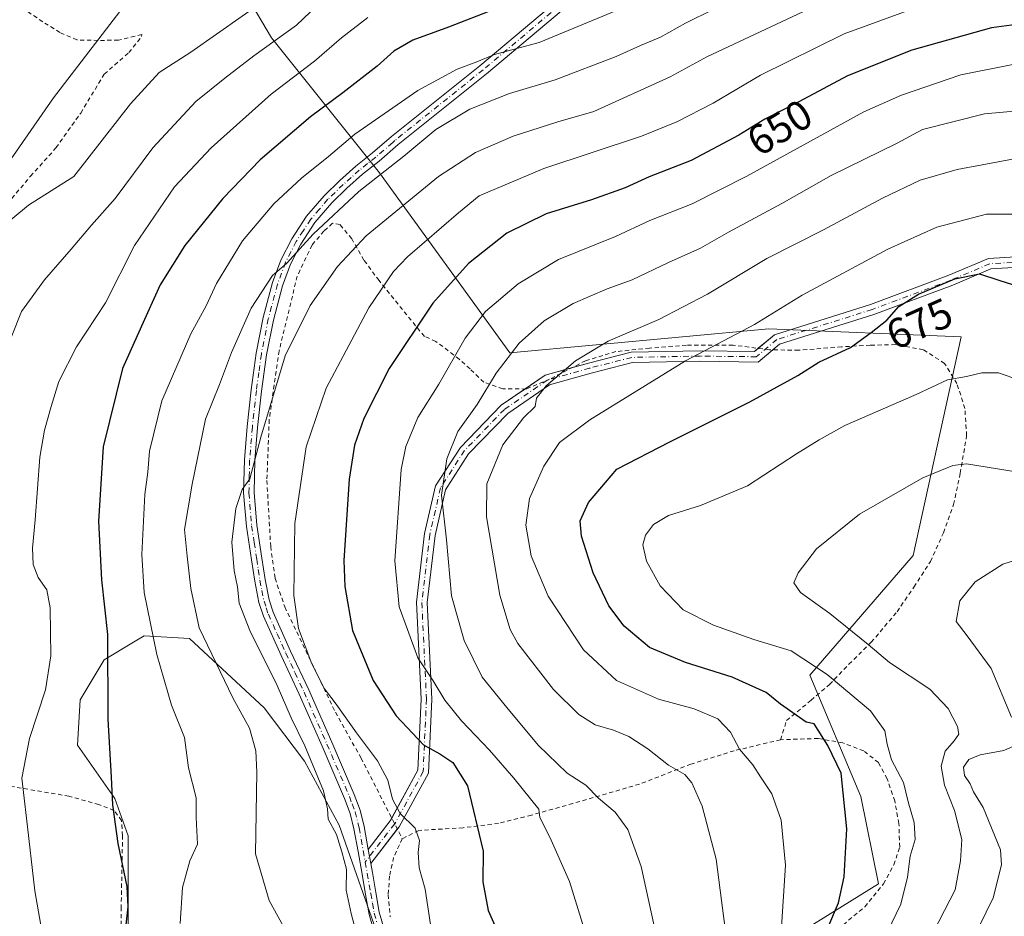
# Model space of a CAD drawing. Units: metres. Extents: x 610376 to 613810, y 4759395 to 4761764.
# Drawn here: x 612770 to 613004, y 4759888 to 4760102 of the extents above; entities that cross this region are included whole.
import ezdxf
from ezdxf.enums import TextEntityAlignment as Align

# ---------------------------------------------------------------- set-up
doc = ezdxf.new("R2010")
doc.units = ezdxf.units.M
doc.header["$MEASUREMENT"] = 0
doc.linetypes.add('DGN Style 2', pattern=[1.6480167562047852, 0.988810053722871, -0.6592067024819142])
doc.linetypes.add('DGN Style 4', pattern=[2.6384748266838614, 1.318413404963828, -0.6592067024819142, 0.001648016756204785, -0.6592067024819142])
for name, color, linetype, lineweight in [('Alambrada', 7, 'DGN Style 2', 0), ('Arbolado forestal CxS', 92, 'Continuous', 0), ('Camino Cxs', 7, 'Continuous', 0), ('Camino eje', 30, 'DGN Style 4', 13), ('Curva de nivel maestra', 30, 'Continuous', 30), ('Curva de nivel normal', 30, 'Continuous', 0), ('Pastizal CxS', 92, 'Continuous', 0), ('Prado CxS', 92, 'Continuous', 0), ('Rótulo de curva de nivel directora', 7, 'Continuous', 0)]:
    doc.layers.add(name, color=color, linetype=linetype, lineweight=lineweight)
doc.styles.add('Style-Arial', font='txt')

# ---------------------------------------------------------------- blocks, each defined once
blk = doc.blocks.new('*U14')
at = {"layer": 'Arbolado forestal CxS', "color": 92, "linetype": 'Continuous', "lineweight": 0}
blk.add_polyline3d([(612753.9716999996, 4759802.8311, 620.696299999996), (612775.9250999996, 4759782.994100001, 623.8522999999988), (612794.8211000003, 4759779.498500001, 628.5331000000006), (612799.2748999996, 4759839.2897, 622.8889999999956), (612795.4590999996, 4759870.4575, 623.8552999999956), (612795.4593000002, 4759883.179099999, 623.8534000000072), (612795.4599000001, 4759907.350099999, 625.2706999999937), (612792.2795000002, 4759916.2553, 624.4937000000064), (612783.3746999997, 4759928.9769, 622.2140000000073), (612784.0110999999, 4759939.790100001, 622.0589999999938), (612789.7358999997, 4759949.331300001, 624.075800000006), (612796.7395000001, 4759953.533299999, 627.0016999999935), (612799.2774999999, 4759955.056100001, 628.3185999999987), (612810.0904999999, 4759954.4199, 633.3141000000032), (612827.9005000005, 4759937.8817, 637.5883999999933), (612837.4414999997, 4759925.1599, 639.2084000000032), (612845.7100999998, 4759909.8939, 639.8828999999969), (612853.9785000002, 4759886.358899999, 640.8868999999977), (612855.0730999997, 4759875.247300001, 639.7535999999964), (612877.1754999999, 4759858.7479, 643.8656000000046), (612892.8016999997, 4759824.9047, 646.4713000000047), (612880.7273000004, 4759781.985300001, 651.2532000000066), (612868.1555000005, 4759713.003500001, 658.221000000005)], dxfattribs=at)
blk = doc.blocks.new('*U17')
at = {"layer": 'Prado CxS', "color": 92, "linetype": 'Continuous', "lineweight": 0}
blk.add_polyline3d([(613182.9568999996, 4760314.243100001, 619.7394000000058), (613176.1486999998, 4760298.608899999, 619.5844999999972), (613168.7587000001, 4760257.456300001, 621.7670000000071), (613151.5345000001, 4760242.8325, 620.571100000001), (613110.2499000002, 4760220.8891, 619.1918000000006), (613069.8097000001, 4760192.0657, 618.8335999999981), (613038.4042999997, 4760181.310699999, 615.4278000000049), (613023.5444999998, 4760178.853700001, 614.4328999999998), (612995.6491, 4760170.6511, 613.9418000000006), (612962.6876999997, 4760159.3709, 613.6377999999969), (612921.8101000005, 4760155.886700001, 610.6934000000037), (612904.7931000004, 4760161.558700001, 609.6578000000009), (612900.4873000003, 4760164.831300001, 609.7345000000059), (612888.1195, 4760165.4999, 609.3565999999992), (612876.7544999998, 4760163.828700001, 608.9064999999973), (612859.3724999996, 4760154.8037, 608.4336000000039), (612836.3081, 4760146.781500001, 607.6257000000041), (612826.2799000005, 4760134.7481, 607.4309000000068), (612823.6227000002, 4760128.400699999, 607.303700000004), (612815.5708999997, 4760121.393100001, 607.192200000005), (612805.1703000005, 4760112.832699999, 606.7920000000013), (612796.8635, 4760108.374700001, 606.5307999999932), (612777.6986999996, 4760083.234300001, 605.9287999999942), (612753.3119000001, 4760048.208500001, 605.373900000006)], dxfattribs=at)

msp = doc.modelspace()

# ---------------------------------------------------------------- linework, layer by layer
at = {"layer": 'Alambrada', "color": 7, "linetype": 'DGN Style 2', "lineweight": 0}
for points in [[(612765.6401000004, 4760056.7501, 619.618100000007), (612772.1700999998, 4760064.5601, 615.1708000000071), (612778.2600999996, 4760071.3301, 615.2912999999971), (612784.1401000004, 4760079.640100001, 614.3285000000033), (612789.7600999996, 4760088.9101, 614.2293999999965), (612795.6201, 4760094.0601, 618.5755000000064), (612798.6700999998, 4760097.860099999, 619.9870999999986), (612798.6901000004, 4760098.360099999, 620.1233000000066), (612793.1201, 4760097.0101, 620.4661999999954), (612788.3000999996, 4760096.960100001, 619.676099999997), (612783.2600999996, 4760097.0701, 617.5668000000006), (612779.2100999998, 4760098.850099999, 615.219299999997), (612775.1001000004, 4760101.390100001, 615.8598000000056), (612771.6001000004, 4760103.790100001, 617.7311000000045), (612767.2301000003, 4760104.610099999, 617.6266000000032)], [(612950.8901000004, 4759930.2501, 680.1352000000043), (612952.3300999999, 4759934.8301, 684.0464999999967), (612958.1700999998, 4759939.6601, 687.1935999999987), (612962.5601000005, 4759943.440099999, 687.4734999999928), (612967.1601, 4759948.2401, 687.4312999999966), (612972.5000999998, 4759953.4801, 700.9067000000068), (612978.6601, 4759960.7601, 694.4392999999982), (612982.6901000004, 4759966.640100001, 695.6781999999948), (612986.6001000004, 4759972.7501, 699.2883000000002), (612989.7301000003, 4759979.5801, 699.6383999999962), (612992.1401000004, 4759986.340100001, 703.2195000000065), (612993.7100999998, 4759993.800100001, 701.5445000000037), (612995.2301000003, 4760002.7301, 695.7743000000046), (612994.8201000001, 4760009.2301, 690.3559999999999), (612992.9200999998, 4760015.1601, 688.4244000000035), (612989.9600999998, 4760019.970100001, 688.7171999999991), (612984.9101, 4760023.220100001, 682.5200000000041), (612978.3000999996, 4760024.450099999, 678.7437999999966), (612972.2701000003, 4760024.300100001, 677.6141000000061), (612965.4401000004, 4760023.920100001, 685.0883999999933), (612955.2100999998, 4760023.090100001, 686.9376000000047), (612948.3000999996, 4760023.210100001, 677.327900000004), (612939.5800999999, 4760024.3201, 674.1870000000055), (612928.4801000003, 4760024.300100001, 681.5040000000008), (612919.7100999998, 4760023.600099999, 674.085500000001), (612911.6700999998, 4760022.780099999, 669.8365999999951), (612904.4600999998, 4760020.590100001, 679.2051999999967), (612895.8701, 4760016.210100001, 676.7994000000035), (612890.2701000003, 4760013.850099999, 673.7027999999991), (612884.7100999998, 4760013.920100001, 674.5495999999986), (612880.1901000004, 4760015.460100001, 671.1986000000034), (612876.9200999998, 4760018.640100001, 665.8331999999937), (612874.3601000002, 4760020.960100001, 659.9922999999981), (612868.7801000001, 4760025.220100001, 659.811799999996), (612866.0301000001, 4760026.4001, 660.6356999999989), (612855.2301000003, 4760039.690099999, 657.684699999998), (612851.6300999997, 4760044.5801, 656.3709999999992), (612848.7200999996, 4760049.6801, 650.4219000000012), (612845.9401000004, 4760053.0801, 643.918399999995), (612844.1401000004, 4760053.380100001, 641.0810999999958), (612842.0900999998, 4760051.5001, 638.2315999999992), (612839.2701000003, 4760048.1801, 639.0820999999996), (612835.7401000002, 4760040.780099999, 640.7216999999946), (612831.4401000004, 4760022.9901, 639.2160000000003), (612829.0701000001, 4760006.5701, 641.1735999999946), (612828.5100999996, 4759992.050100001, 642.1208999999944), (612829.4200999998, 4759976.3101, 643.3677000000025), (612830.4600999998, 4759968.720100001, 643.869000000006), (612832.7801000001, 4759961.9001, 644.5464999999967), (612838.4700999996, 4759950.020099999, 646.2829000000056), (612844.8201000001, 4759936.8101, 647.7532999999967), (612850.9600999998, 4759925.880100001, 656.1247000000003), (612860.7600999996, 4759906.6601, 654.9073000000062)], [(612950.8901000004, 4759930.2501, 680.1352000000043), (612939.8601000002, 4759927.630100001, 673.8031999999948), (612929.5500999996, 4759924.4301, 672.6067000000039), (612917.3201000001, 4759919.6801, 671.4860999999946), (612901.3701, 4759915.040100001, 666.4992000000057), (612891.5301000001, 4759912.300100001, 658.6536999999954), (612883.7301000003, 4759910.3101, 656.7030999999988), (612875.2600999996, 4759909.2601, 654.5078999999969), (612864.7100999998, 4759908.640100001, 654.8916000000027), (612860.7600999996, 4759906.6601, 654.9073000000062)], [(612964.6001000004, 4759885.090100001, 690.6840999999986), (612970.9600999998, 4759890.4301, 684.7872000000061), (612975.4600999998, 4759895.920100001, 685.6870000000055), (612977.9200999998, 4759900.4101, 687.9474999999948), (612979.2801000001, 4759904.6801, 687.704899999997), (612979.1001000004, 4759910.290100001, 684.7712000000029), (612978.1001000004, 4759915.6501, 686.3107000000019), (612976.3000999996, 4759920.970100001, 690.8715999999986), (612974.2301000003, 4759924.800100001, 693.8592000000062), (612970.7301000003, 4759927.590100001, 693.215400000001), (612965.7301000003, 4759929.5101, 688.3513999999996), (612959.8601000002, 4759930.5601, 684.3969999999972), (612950.8901000004, 4759930.2501, 680.1352000000043)], [(612788.7100999998, 4759777.550100001, 634.9046999999991), (612790.1901000004, 4759785.380100001, 632.8527000000031), (612791.8000999996, 4759799.8201, 635.6665000000066), (612792.8901000004, 4759823.630100001, 626.8127999999997), (612793.3101000005, 4759846.5001, 627.2097999999969), (612793.4401000004, 4759853.110099999, 625.4315999999963), (612793.7901, 4759890.0101, 632.983699999997), (612794.1201, 4759907.380100001, 633.4334999999992), (612793.8901000004, 4759910.960100001, 635.067200000005), (612792.1001000004, 4759913.390100001, 635.9336999999941), (612788.5000999998, 4759914.800100001, 634.074099999998), (612781.3400999998, 4759916.800100001, 628.7801000000036), (612762.8400999998, 4759919.9101, 618.9245999999986)], [(612860.7600999996, 4759906.6601, 654.9073000000062), (612858.7100999998, 4759902.1601, 646.8418999999994), (612857.7301000003, 4759897.7301, 643.3120000000055), (612857.4200999998, 4759893.300100001, 643.7277999999933), (612857.9001000002, 4759888.0601, 645.3190000000031)]]:
    msp.add_polyline3d(points, dxfattribs=at)
at = {"layer": 'Arbolado forestal CxS', "color": 92, "linetype": 'Continuous', "lineweight": 0}
for points in [[(612868.1555000005, 4759713.003500001, 658.221000000005), (612880.7273000004, 4759781.985300001, 651.2532000000066), (612892.8016999997, 4759824.9047, 646.4713000000047), (612911.8608999997, 4759849.4659, 654.2013000000006), (612945.5736999996, 4759878.0891, 667.0329999999958), (612974.1977000004, 4759895.8991, 676.6845999999932), (612969.9907000001, 4759916.7349, 675.6122999999934), (612957.8693000004, 4759945.6251, 679.3551000000007), (612982.4682999998, 4759974.136499999, 687.9165999999968), (612993.9190999996, 4760026.295100001, 677.8772999999928), (612948.1212999999, 4760028.203500001, 670.3074999999953), (612886.4215000002, 4760022.479699999, 658.909599999999), (612855.3290999997, 4760065.410499999, 633.5620999999956), (612829.5771000005, 4760097.5897, 613.9061999999976), (612815.5708999997, 4760121.393100001, 607.192200000005)], [(612815.5708999997, 4760121.393100001, 607.192200000005), (612829.5771000005, 4760097.5897, 613.9061999999976), (612855.3290999997, 4760065.410499999, 633.5620999999956), (612886.4215000002, 4760022.479699999, 658.909599999999), (612948.1212999999, 4760028.203500001, 670.3074999999953), (612993.9190999996, 4760026.295100001, 677.8772999999928), (612982.4682999998, 4759974.136499999, 687.9165999999968), (612957.8693000004, 4759945.6251, 679.3551000000007), (612969.9907000001, 4759916.7349, 675.6122999999934), (612974.1977000004, 4759895.8991, 676.6845999999932), (612945.5736999996, 4759878.0891, 667.0329999999958), (612911.8608999997, 4759849.4659, 654.2013000000006), (612892.8016999997, 4759824.9047, 646.4713000000047)], [(612723.1864999998, 4759891.774300001, 607.3133999999991), (612748.4291000003, 4759870.187899999, 613.0736000000034), (612753.9716999996, 4759802.8311, 620.696299999996), (612775.9250999996, 4759782.994100001, 623.8522999999988), (612794.8211000003, 4759779.498500001, 628.5331000000006), (612799.2748999996, 4759839.2897, 622.8889999999956), (612795.4590999996, 4759870.4575, 623.8552999999956), (612795.4593000002, 4759883.179099999, 623.8534000000072), (612795.4599000001, 4759907.350099999, 625.2706999999937), (612792.2795000002, 4759916.2553, 624.4937000000064), (612783.3746999997, 4759928.9769, 622.2140000000073), (612784.0110999999, 4759939.790100001, 622.0589999999938), (612789.7358999997, 4759949.331300001, 624.075800000006), (612796.7395000001, 4759953.533299999, 627.0016999999935), (612799.2774999999, 4759955.056100001, 628.3185999999987), (612810.0904999999, 4759954.4199, 633.3141000000032), (612827.9005000005, 4759937.8817, 637.5883999999933), (612837.4414999997, 4759925.1599, 639.2084000000032), (612845.7100999998, 4759909.8939, 639.8828999999969), (612853.9785000002, 4759886.358899999, 640.8868999999977), (612855.0730999997, 4759875.247300001, 639.7535999999964), (612877.1754999999, 4759858.7479, 643.8656000000046), (612892.8016999997, 4759824.9047, 646.4713000000047)]]:
    msp.add_polyline3d(points, dxfattribs=at)
at = {"layer": 'Camino Cxs', "color": 7, "linetype": 'Continuous', "lineweight": 0, "extrusion": (-0.2616730950629482, -0.5030045912603612, 0.8237193529905524), "elevation": -2554130.539675584, "flags": 128}
msp.add_lwpolyline([(-1653059.662162426, 3711762.037184931), (-1653056.9247663, 3711768.239326147), (-1653052.00179122, 3711773.880618558)], dxfattribs=at)
at = {"layer": 'Camino Cxs', "color": 7, "linetype": 'Continuous', "lineweight": 0, "extrusion": (-0.9092582204821136, 0.3576309411524751, 0.2129544515057039), "elevation": 1145185.271193628, "flags": 128}
msp.add_lwpolyline([(-4653907.756551281, -248936.1221550437), (-4653915.977012322, -248924.9094596702), (-4653916.727621408, -248924.4691601358)], dxfattribs=at)
at = {"layer": 'Camino Cxs', "color": 7, "linetype": 'Continuous', "lineweight": 0, "extrusion": (-0.4781173215263743, -0.619317193743878, 0.622776075640076), "elevation": -3240503.251585098, "flags": 128}
msp.add_lwpolyline([(-2423619.805973992, 2580220.214188212), (-2423619.805973992, 2580203.606317709)], dxfattribs=at)
at = {"layer": 'Camino Cxs', "color": 7, "linetype": 'Continuous', "lineweight": 0, "extrusion": (0.1038935056987461, -0.5872947423377071, 0.8026774103561848), "elevation": -2731276.516025431, "flags": 128}
msp.add_lwpolyline([(1432644.27235278, 3676942.196907733), (1432644.27235278, 3676946.407912867)], dxfattribs=at)
msp.add_lwpolyline([(1432644.27235278, 3676942.196907733), (1432644.27235278, 3676946.407912867)], dxfattribs=at)
at = {"layer": 'Camino Cxs', "color": 7, "linetype": 'Continuous', "lineweight": 0}
for points in [[(613252.4807000002, 4760188.6843, 687.7765999999974), (613241.3049, 4760160.345699999, 685.7476000000024), (613232.1079000002, 4760149.958500001, 681.6986999999936), (613216.6211000001, 4760128.5153, 675.4904999999999), (613199.0065000001, 4760105.2961, 676.2112999999954), (613173.4628999997, 4760089.7303, 676.3064000000013), (613145.6772999996, 4760068.295700001, 671.7056000000011), (613115.0783000002, 4760050.015900001, 683.6695000000036), (613093.8469000002, 4760036.024499999, 689.8046000000032), (613083.6511000004, 4760034.102499999, 692.3304000000062), (613066.0137, 4760038.5119, 692.5071000000025), (613037.9073000001, 4760041.2829, 691.7146000000066), (613019.7509000005, 4760043.6511, 689.8815999999933), (613001.0333000004, 4760042.4813, 688.710500000001), (612991.9376999997, 4760038.644500001, 685.880999999994), (612973.1498999996, 4760031.638699999, 683.0011999999988), (612950.6549000005, 4760024.559900001, 679.6861999999965), (612949.0302999998, 4760023.1974, 678.2385000000068)], [(612945.5695000002, 4760023.557700001, 675.9597999999969), (612949.4297000002, 4760026.795299999, 678.5182000000059), (612972.3372999998, 4760034.003900001, 683.6656999999977), (612991.0147000002, 4760040.9683, 687.0212000000029), (613000.4530999997, 4760044.949899999, 686.7425999999978), (613019.8355, 4760046.1613, 688.7859000000026), (613038.1917000003, 4760043.767100001, 690.8990000000049), (613066.4417000003, 4760040.981899999, 691.1723999999958), (613083.7292999999, 4760036.6599, 691.6707000000024), (613092.9011000004, 4760038.3665, 689.8445000000065), (613113.7478999998, 4760052.133099999, 683.5170999999973), (613144.2676999997, 4760070.365900001, 670.4002000000038), (613172.0447000006, 4760091.7937, 676.123900000006), (613197.3010999998, 4760107.1843, 674.6301999999996), (613214.6117000004, 4760130.002699999, 678.3966999999975), (613229.7445, 4760150.955900001, 683.0366000000067)], [(612854.2100999998, 4759883.940099999, 651.3178999999947), (612852.8601000002, 4759888.590100001, 649.0766000000004), (612852.0201000003, 4759893.380100001, 643.7985999999946), (612851.1901000004, 4759898.1801, 643.0639999999985), (612850.2301000003, 4759903.590100001, 644.8326999999991), (612849.2600999996, 4759909.0101, 646.9743000000017), (612848.3201000001, 4759912.690099999, 645.5429000000004), (612847.0000999998, 4759916.2601, 642.869399999996), (612841.6801000005, 4759928.720100001, 644.5926999999938), (612836.2301000003, 4759941.100099999, 643.6340000000055), (612831.9001000002, 4759950.360099999, 642.9256000000023), (612827.6901000004, 4759959.7301, 642.4640000000073), (612826.6201, 4759962.9901, 642.2079999999987), (612825.6101000002, 4759968.040100001, 642.0286000000051), (612824.8601000002, 4759973.1501, 641.707899999994), (612823.6401000004, 4759981.110099999, 641.3925000000017), (612822.9700999996, 4759989.0701, 640.6394), (612823.1601, 4759997.0101, 639.972099999999), (612823.8201000001, 4760004.940099999, 640.0393999999942), (612824.7701000003, 4760013.670100001, 638.6395000000048), (612825.9600999998, 4760022.380100001, 637.3323999999993), (612827.6300999997, 4760030.870100001, 637.4527999999991), (612829.8701, 4760039.2301, 640.3925000000017), (612831.8201000001, 4760044.5801, 640.367499999993), (612834.4301000005, 4760049.6801, 640.0443999999989), (612837.9700999996, 4760055.0701, 639.8687000000064), (612842.1401000004, 4760059.940099999, 640.655700000003), (612845.8701, 4760063.530099999, 645.1585999999952), (612849.7100999998, 4760066.960100001, 649.4631999999983), (612853.6501000002, 4760070.120100001, 650.4296000000032), (612858.2089000001, 4760074.0759, 650.9790999999968), (612879.2726999996, 4760090.934699999, 653.9069000000018), (612907.9791000001, 4760115.143300001, 640.2418999999937)], [(612854.2100999998, 4759883.940099999, 651.3178999999947), (612852.8601000002, 4759888.590100001, 649.0766000000004), (612852.0201000003, 4759893.380100001, 643.7985999999946), (612851.1901000004, 4759898.1801, 643.0639999999985), (612850.2301000003, 4759903.590100001, 644.8326999999991), (612849.2600999996, 4759909.0101, 646.9743000000017), (612848.3201000001, 4759912.690099999, 645.5429000000004), (612847.0000999998, 4759916.2601, 642.869399999996), (612841.6801000005, 4759928.720100001, 644.5926999999938), (612836.2301000003, 4759941.100099999, 643.6340000000055), (612831.9001000002, 4759950.360099999, 642.9256000000023), (612827.6901000004, 4759959.7301, 642.4640000000073), (612826.6201, 4759962.9901, 642.2079999999987), (612825.6101000002, 4759968.040100001, 642.0286000000051), (612824.8601000002, 4759973.1501, 641.707899999994), (612823.6401000004, 4759981.110099999, 641.3925000000017), (612822.9700999996, 4759989.0701, 640.6394), (612823.1601, 4759997.0101, 639.972099999999), (612823.8201000001, 4760004.940099999, 640.0393999999942), (612824.7701000003, 4760013.670100001, 638.6395000000048), (612825.9600999998, 4760022.380100001, 637.3323999999993), (612827.6300999997, 4760030.870100001, 637.4527999999991), (612829.8701, 4760039.2301, 640.3925000000017), (612831.8201000001, 4760044.5801, 640.367499999993), (612834.4301000005, 4760049.6801, 640.0443999999989), (612837.9700999996, 4760055.0701, 639.8687000000064), (612842.1401000004, 4760059.940099999, 640.655700000003), (612845.8701, 4760063.530099999, 645.1585999999952), (612849.7100999998, 4760066.960100001, 649.4631999999983), (612853.6501000002, 4760070.120100001, 650.4296000000032), (612858.2089000001, 4760074.0759, 650.9790999999968), (612879.2726999996, 4760090.934699999, 653.9069000000018), (612907.9791000001, 4760115.143300001, 640.2418999999937)], [(612909.5680999998, 4760113.213099999, 640.0651999999973), (612880.8598999997, 4760089.002900001, 654.8518999999942), (612859.7710999995, 4760072.124100001, 651.8745999999956), (612855.2301000003, 4760068.190099999, 649.2734000000055), (612851.3201000001, 4760065.0601, 649.8405999999959), (612847.5701000001, 4760061.700099999, 647.3453000000009), (612843.9501, 4760058.220100001, 642.7032000000036), (612839.9600999998, 4760053.5701, 638.6132999999973), (612836.5900999998, 4760048.420100001, 639.3078999999998), (612834.1101000002, 4760043.5801, 639.9121000000014), (612832.2500999998, 4760038.4801, 639.0988999999972), (612830.0601000005, 4760030.300100001, 638.1113000000041), (612828.4200999998, 4760021.970100001, 638.0926999999938), (612827.2401000002, 4760013.370100001, 639.0084999999963), (612826.3000999996, 4760004.710100001, 640.7902000000031), (612825.6501000002, 4759996.870100001, 640.6901999999973), (612825.4700999996, 4759989.1501, 641.3271999999997), (612826.1201, 4759981.4001, 641.9649000000063), (612827.3201000001, 4759973.520099999, 642.4103999999934), (612828.0701000001, 4759968.470100001, 642.7844000000041), (612829.0301000001, 4759963.630100001, 643.1178000000073), (612830.0201000003, 4759960.630100001, 643.3433999999979), (612834.1601, 4759951.4001, 644.2131999999983), (612838.5000999998, 4759942.130100001, 644.9137000000047), (612843.9700999996, 4759929.710100001, 648.0246999999945), (612849.3201000001, 4759917.1801, 644.4716999999946), (612850.7001, 4759913.4301, 648.7743999999948), (612851.6901000004, 4759909.540100001, 650.1606999999931), (612852.6765000002, 4759904.104499999, 646.2440999999963), (612853.2653000001, 4759900.7761, 643.732600000003), (612853.6501000002, 4759898.600099999, 642.8628999999928), (612854.4801000003, 4759893.8101, 643.4453000000067), (612855.2901, 4759889.1601, 646.5826999999991), (612856.5500999996, 4759884.8201, 648.466499999995)], [(612909.5680999998, 4760113.213099999, 640.0651999999973), (612880.8598999997, 4760089.002900001, 654.8518999999942), (612859.7710999995, 4760072.124100001, 651.8745999999956), (612855.2301000003, 4760068.190099999, 649.2734000000055), (612851.3201000001, 4760065.0601, 649.8405999999959), (612847.5701000001, 4760061.700099999, 647.3453000000009), (612843.9501, 4760058.220100001, 642.7032000000036), (612839.9600999998, 4760053.5701, 638.6132999999973), (612836.5900999998, 4760048.420100001, 639.3078999999998), (612834.1101000002, 4760043.5801, 639.9121000000014), (612832.2500999998, 4760038.4801, 639.0988999999972), (612830.0601000005, 4760030.300100001, 638.1113000000041), (612828.4200999998, 4760021.970100001, 638.0926999999938), (612827.2401000002, 4760013.370100001, 639.0084999999963), (612826.3000999996, 4760004.710100001, 640.7902000000031), (612825.6501000002, 4759996.870100001, 640.6901999999973), (612825.4700999996, 4759989.1501, 641.3271999999997), (612826.1201, 4759981.4001, 641.9649000000063), (612827.3201000001, 4759973.520099999, 642.4103999999934), (612828.0701000001, 4759968.470100001, 642.7844000000041), (612829.0301000001, 4759963.630100001, 643.1178000000073), (612830.0201000003, 4759960.630100001, 643.3433999999979), (612834.1601, 4759951.4001, 644.2131999999983), (612838.5000999998, 4759942.130100001, 644.9137000000047), (612843.9700999996, 4759929.710100001, 648.0246999999945), (612849.3201000001, 4759917.1801, 644.4716999999946), (612850.7001, 4759913.4301, 648.7743999999948), (612851.6901000004, 4759909.540100001, 650.1606999999931), (612852.6765000002, 4759904.104499999, 646.2440999999963)], [(613019.7509000005, 4760043.6511, 689.8815999999933), (613001.0333000004, 4760042.4813, 688.710500000001), (612991.9376999997, 4760038.644500001, 685.880999999994), (612973.1498999996, 4760031.638699999, 683.0011999999988), (612950.6549000005, 4760024.559900001, 679.6861999999965), (612945.5692999996, 4760020.294700001, 676.1698999999935), (612931.7906999999, 4760020.458699999, 676.3989000000003), (612915.6029000003, 4760020.144300001, 669.7661999999982), (612905.7583, 4760017.644099999, 677.7823000000062), (612895.8510999996, 4760014.8289, 674.7678000000016), (612885.9232999999, 4760008.0483, 668.7989999999991), (612876.5729, 4759998.3861, 662.766300000003), (612871.0431000004, 4759989.784499999, 660.3999999999943), (612868.5669, 4759978.9509, 659.0092000000004), (612866.6819000002, 4759962.928099999, 657.492499999993), (612867.7911, 4759939.9539, 655.6558999999979), (612866.9813000001, 4759922.303500001, 654.3433999999979), (612860.0077000001, 4759909.5097, 657.1138999999966), (612853.2653000001, 4759900.7761, 643.732600000003), (612852.6765000002, 4759904.104499999, 646.2440999999963), (612857.9074999997, 4759910.8805, 657.1996000000072), (612864.5105, 4759922.993899999, 653.3698000000004), (612865.2883000001, 4759939.9509, 654.6466999999975), (612864.1749, 4759963.0145, 656.6542000000045), (612866.0998999998, 4759979.376700001, 657.9814999999944), (612868.7034999998, 4759990.768100001, 659.2048000000068), (612874.6039000005, 4759999.9465, 661.7183999999979), (612884.3035000004, 4760009.969500001, 670.5108999999939), (612894.7767000003, 4760017.122500001, 677.4159000000072), (612905.1086999997, 4760020.058499999, 678.5899999999965), (612915.2664999999, 4760022.638300001, 669.5130999999965), (612931.7812999999, 4760022.959100001, 678.050700000007), (612944.6727, 4760022.805500001, 675.3070000000008), (612949.4297000002, 4760026.795299999, 678.5182000000059), (612972.3372999998, 4760034.003900001, 683.6656999999977), (612991.0147000002, 4760040.9683, 687.0212000000029), (613000.4530999997, 4760044.949899999, 686.7425999999978), (613019.8355, 4760046.1613, 688.7859000000026)], [(612949.0302999998, 4760023.1974, 678.2385000000068), (612945.5692999996, 4760020.294700001, 676.1698999999935), (612931.7906999999, 4760020.458699999, 676.3989000000003), (612915.6029000003, 4760020.144300001, 669.7661999999982), (612905.7583, 4760017.644099999, 677.7823000000062), (612895.8510999996, 4760014.8289, 674.7678000000016), (612885.9232999999, 4760008.0483, 668.7989999999991), (612876.5729, 4759998.3861, 662.766300000003), (612871.0431000004, 4759989.784499999, 660.3999999999943), (612868.5669, 4759978.9509, 659.0092000000004), (612866.6819000002, 4759962.928099999, 657.492499999993), (612867.7911, 4759939.9539, 655.6558999999979), (612866.9813000001, 4759922.303500001, 654.3433999999979), (612860.0077000001, 4759909.5097, 657.1138999999966), (612859.5857999995, 4759908.963199999, 656.7265999999945)], [(612901.2885999996, 4760018.972899999, 680.6144999999962), (612905.1086999997, 4760020.058499999, 678.5899999999965), (612915.2664999999, 4760022.638300001, 669.5130999999965), (612931.7812999999, 4760022.959100001, 678.050700000007), (612944.6727, 4760022.805500001, 675.3070000000008), (612945.5695000002, 4760023.557700001, 675.9597999999969)], [(612858.2695000004, 4759911.544700001, 657.6297999999952), (612864.5105, 4759922.993899999, 653.3698000000004), (612865.2883000001, 4759939.9509, 654.6466999999975), (612864.1749, 4759963.0145, 656.6542000000045), (612866.0998999998, 4759979.376700001, 657.9814999999944), (612868.7034999998, 4759990.768100001, 659.2048000000068), (612874.6039000005, 4759999.9465, 661.7183999999979), (612884.3035000004, 4760009.969500001, 670.5108999999939), (612889.9905000003, 4760013.853599999, 673.8993000000046)], [(612853.2653000001, 4759900.7761, 643.732600000003), (612853.6501000002, 4759898.600099999, 642.8628999999928), (612854.4801000003, 4759893.8101, 643.4453000000067), (612855.2901, 4759889.1601, 646.5826999999991), (612856.5500999996, 4759884.8201, 648.466499999995)]]:
    msp.add_polyline3d(points, dxfattribs=at)
at = {"layer": 'Camino eje', "color": 30, "linetype": 'DGN Style 4', "lineweight": 13}
for points in [[(612908.7735000001, 4760114.178300001, 640.0927999999985), (612880.0663000002, 4760089.968900001, 654.3831000000064), (612858.9901000002, 4760073.100099999, 651.3540000000066), (612858.4874999998, 4760072.585100001, 651.0443999999989), (612856.3651000002, 4760070.7751, 649.9698999999965), (612854.4401000004, 4760069.155099999, 649.8579000000027), (612852.4851000002, 4760067.590100001, 649.8209999999963), (612850.5151000004, 4760066.0101, 649.5503999999928), (612848.5950999996, 4760064.295100001, 648.4894999999962), (612846.7200999996, 4760062.6151, 646.1450999999943), (612843.0450999998, 4760059.0801, 641.3509000000049), (612841.0500999996, 4760056.755100001, 640.4802000000054), (612838.9650999998, 4760054.3201, 639.2010000000009), (612837.1951000001, 4760051.6251, 638.2645000000048), (612835.5100999996, 4760049.050100001, 639.6610999999976), (612832.9650999998, 4760044.0801, 639.7762999999978), (612831.0601000005, 4760038.8551, 639.7348000000056), (612828.8450999996, 4760030.585100001, 637.7690000000002), (612827.1901000004, 4760022.175100001, 637.6166999999987), (612826.5950999996, 4760017.8201, 638.0574999999953), (612826.0050999997, 4760013.520099999, 638.8276000000042), (612825.0601000005, 4760004.825099999, 640.4023000000016), (612824.4051000001, 4759996.940099999, 640.3313000000053), (612824.3151000004, 4759993.0801, 640.6524999999965), (612824.2200999996, 4759989.110099999, 640.9833000000071), (612824.8800999997, 4759981.255100001, 641.6809000000068), (612825.4901000002, 4759977.2751, 641.8720999999932), (612826.0900999998, 4759973.335100001, 642.0595999999932), (612826.4650999998, 4759970.8101, 642.203999999998), (612826.8400999998, 4759968.255100001, 642.3527999999933), (612827.3201000001, 4759965.835100001, 642.4664000000049), (612827.8251, 4759963.3101, 642.6147999999957), (612828.3601000002, 4759961.6801, 642.781799999997), (612828.8551000003, 4759960.1801, 642.8929999999964), (612830.9600999998, 4759955.495100001, 643.1720999999961), (612833.0301000001, 4759950.880100001, 643.4712000000001), (612835.1951000001, 4759946.2501, 644.0274000000063), (612837.3651000002, 4759941.6151, 644.1030000000028), (612842.8251, 4759929.215100001, 645.8454000000056), (612848.1601, 4759916.720100001, 643.4401999999973), (612848.8201000001, 4759914.9351, 645.1376000000018), (612849.5100999996, 4759913.0601, 647.2097000000067), (612850.4751000004, 4759909.2751, 648.5334000000003), (612850.9751000004, 4759906.520099999, 647.8264000000054), (612851.4600999998, 4759903.8101, 645.4119000000064), (612851.9401000004, 4759901.1051, 643.6196000000054)], [(613019.7933, 4760044.906300001, 689.3322999999946), (613000.7430999996, 4760043.715700001, 687.7292000000016), (612991.4760999996, 4760039.806500001, 686.5587999999989), (612972.7435, 4760032.8213, 683.6070999999939), (612950.0422999999, 4760025.6777, 678.8959999999934), (612945.1211000001, 4760021.550100001, 675.5402999999933), (612931.7861000003, 4760021.708900001, 677.2949999999983), (612915.4347000001, 4760021.3913, 669.6322999999975), (612905.4335000003, 4760018.851299999, 678.1849999999977), (612895.3139000004, 4760015.9757, 676.1497999999992), (612885.1135, 4760009.0089, 669.6658000000025), (612875.5883, 4759999.166300001, 662.2599000000046), (612869.8733000001, 4759990.2763, 659.8068000000058), (612867.3333000002, 4759979.163699999, 658.5020999999979), (612865.4282999998, 4759962.9713, 657.073900000003), (612866.5396999996, 4759939.952500001, 655.103099999993), (612865.7459000006, 4759922.648700001, 653.8785000000062), (612858.9574999996, 4759910.1951, 657.1521000000066), (612851.9401000004, 4759901.1051, 643.6196000000054)], [(612851.9401000004, 4759901.1051, 643.6196000000054), (612852.4200999998, 4759898.390100001, 642.5191000000051), (612853.2500999998, 4759893.595100001, 643.4253000000026), (612853.6551000001, 4759891.270099999, 645.2246000000014), (612854.0751, 4759888.8751, 647.7538000000059), (612855.3800999997, 4759884.380100001, 649.9082999999955), (612856.4200999998, 4759882.170100001, 649.9305000000022), (612857.4051000001, 4759880.090100001, 647.6493000000046), (612858.5900999998, 4759877.9551, 645.5605999999971), (612859.7401000002, 4759875.8751, 644.2474999999977), (612862.2500999998, 4759871.7501, 642.9851000000053), (612864.3300999999, 4759868.505100001, 645.1689999999944), (612866.4301000005, 4759865.255100001, 649.6082000000024), (612866.9858999997, 4759864.3891, 651.0274000000063)]]:
    msp.add_polyline3d(points, dxfattribs=at)
at = {"layer": 'Curva de nivel maestra', "color": 30, "linetype": 'Continuous', "lineweight": 30, "flags": 128}
for points, elevation in [([(612882.8099999996, 4760104.4301), (612871.79, 4760100.130100001), (612863.2800000003, 4760096.9801), (612858.7800000003, 4760094.360099999), (612854.79, 4760090.8201), (612846.6100000005, 4760084.470100001), (612838.9000000004, 4760078.7501), (612826.9100000003, 4760068.520099999), (612817.9800000006, 4760059.2601), (612808.9500000002, 4760048.100099999), (612803.0700000003, 4760038.710100001), (612800.0300000003, 4760032.040100001), (612794.0800000001, 4760018.710100001), (612789.5099999999, 4760000.040100001), (612788.3499999996, 4759982.380100001), (612789.0800000001, 4759968.380100001), (612790.5700000003, 4759955.3201), (612790.5899999999, 4759935.1601), (612791.4100000003, 4759921.3201), (612791.75, 4759914.7401), (612792.9600000001, 4759905.4801), (612795.1200000001, 4759895.2501), (612795.3600000005, 4759890.4301), (612794.79, 4759885.420100001)], 625), ([(613009.5099999999, 4760101.100099999), (613001.1799999997, 4760099.940099999), (612982.1799999997, 4760094.6601), (612966.8600000005, 4760088.4801), (612955.2300000006, 4760082.3101), (612947.1900000004, 4760078.1801), (612940.9400000004, 4760074.340100001), (612929.5700000003, 4760068.360099999), (612919.6100000005, 4760064.420100001), (612913.8399999999, 4760061.840100001), (612905.8399999999, 4760058.960100001), (612895.0700000003, 4760055.600099999), (612885.6799999997, 4760051.040100001), (612876.5199999996, 4760043.780099999), (612868.0199999996, 4760034.300100001), (612857.6200000001, 4760018.780099999), (612851.6299999999, 4760006.8301), (612849.3700000001, 4760000.4901), (612848.1200000001, 4759992.4001), (612846.8200000003, 4759973.0001), (612847.0700000003, 4759966.7501), (612848.9400000004, 4759956.300100001), (612853.8700000001, 4759944.4101), (612859.29, 4759935.920100001), (612865.79, 4759929.0101), (612869.75, 4759926.920100001), (612872.7999999998, 4759924.800100001), (612876.3399999999, 4759919.2601), (612880.04, 4759903.700099999), (612879.9600000001, 4759896.340100001), (612881.2300000006, 4759889.5601), (612887.7699999996, 4759874.920100001)], 650), ([(612956.6399999997, 4759872.380100001), (612964.7100000001, 4759891.380100001), (612966.0599999996, 4759897.590100001), (612966.7100000001, 4759909.040100001), (612965.3600000005, 4759922.2601), (612962.2000000002, 4759928.840100001), (612958.8799999999, 4759934.0801), (612956.9699999997, 4759934.4001), (612954.6100000005, 4759936.0801), (612950.9199999999, 4759938.7401), (612947.4400000004, 4759941.4801), (612939.3799999999, 4759945.1601), (612928.2400000002, 4759948.630100001), (612919.6500000004, 4759952.210100001), (612913.5999999996, 4759957.3201), (612909.9800000006, 4759962.1601), (612906.2800000003, 4759970.0701), (612903.5, 4759978.7601), (612903.1600000003, 4759982.420100001), (612905.1100000005, 4759986.780099999), (612911.9100000003, 4759994.780099999), (612924.4800000006, 4760001.300100001), (612943.5999999996, 4760010.780099999), (612955.0300000003, 4760017.090100001), (612960.0099999999, 4760020.220100001), (612967.5599999996, 4760023.720100001), (612972.5099999999, 4760027.300100001), (612976.2400000002, 4760030.2601), (612979.1100000005, 4760033.5001), (612983.7300000006, 4760036.460100001), (612992.4600000001, 4760040.090100001), (612998.2999999998, 4760041.280099999), (613002.8799999999, 4760039.770099999), (613009.4500000002, 4760037.770099999)], 675)]:
    msp.add_lwpolyline(points, dxfattribs=dict(at, elevation=elevation))
at = {"layer": 'Curva de nivel normal', "color": 30, "linetype": 'Continuous', "lineweight": 0, "flags": 128}
for points, elevation in [([(612845.5099999999, 4760110.109999999), (612835.5800000001, 4760100.59), (612825.3600000005, 4760093.300000001), (612818.5099999999, 4760087.939999999), (612811.5800000001, 4760082.380000001), (612801.3200000003, 4760071.380000001), (612792.3600000005, 4760059.27), (612786.7199999997, 4760052.949999999), (612781.9000000004, 4760047.16), (612775.5199999996, 4760039.9), (612770.0099999999, 4760032.34), (612765.4299999997, 4760020.74)], 615), ([(612828.7199999997, 4760107.07), (612810.4199999999, 4760094.140000001), (612802.8200000003, 4760089.300000001), (612796, 4760081.83), (612782.5099999999, 4760064.51), (612771.7100000001, 4760057.710000001), (612764.6399999997, 4760051.880000001)], 610), ([(612941.7400000002, 4760107.800000001), (612928.2599999999, 4760101.08), (612922.2599999999, 4760097.74), (612917.5099999999, 4760095.76), (612911.7599999999, 4760093.130000001), (612897.1900000004, 4760087.600000001), (612886.3499999996, 4760084.289999999), (612876.8399999999, 4760080.600000001), (612868.75, 4760075.76), (612861.1200000001, 4760069.380000001), (612850.4100000003, 4760060.92), (612839.5099999999, 4760050.800000001), (612833.1799999997, 4760043.74), (612829.8499999996, 4760040.890000001), (612824.7300000006, 4760033.140000001), (612820.0800000001, 4760022.539999999), (612817.2300000006, 4760014.92), (612813.8499999996, 4760006.699999999), (612810.7400000002, 4759991.210000001), (612808.8700000001, 4759980.390000001), (612809.5, 4759974.039999999), (612810.4199999999, 4759966.279999999), (612812.3700000001, 4759956.9), (612820.3899999997, 4759940.279999999), (612824.4000000004, 4759933.029999999), (612825.8899999997, 4759927.609999999), (612826.1399999997, 4759922.529999999), (612825.8300000001, 4759903.029999999), (612829.0599999996, 4759891.930000001), (612833.3200000003, 4759884.180000001)], 635), ([(612913.1799999997, 4760104.619999999), (612893.3899999997, 4760096.5), (612882.7199999997, 4760093.57), (612878.5, 4760091.859999999), (612873.8700000001, 4760090.130000001), (612864.5099999999, 4760085), (612849.4299999997, 4760074.57), (612843.1900000004, 4760069.279999999), (612836.7599999999, 4760064.09), (612830.1799999997, 4760058.02), (612822.6900000004, 4760049.210000001), (612816.5300000003, 4760039.050000001), (612814.0800000001, 4760033.710000001), (612810.4000000004, 4760027.039999999), (612803.4600000001, 4760011.039999999), (612800.5599999996, 4759999.039999999), (612800.1200000001, 4759994.039999999), (612799.4299999997, 4759988.710000001), (612798.7000000002, 4759974.380000001), (612799.29, 4759965.33), (612802.25, 4759950.539999999), (612805.8200000003, 4759938.52), (612808.9100000003, 4759930.779999999), (612809.8099999996, 4759923.560000001), (612811.6600000003, 4759916.380000001), (612811.6600000003, 4759911.710000001), (612811.9600000001, 4759905.380000001), (612810.1399999997, 4759901.380000001), (612808.4199999999, 4759895.039999999), (612807.8600000005, 4759886.439999999)], 630), ([(612983.0199999996, 4760104.75), (612966.0800000001, 4760098.560000001), (612946.1200000001, 4760088.710000001), (612934.8399999999, 4760082.01), (612926.2199999997, 4760077.539999999), (612917.7599999999, 4760074.100000001), (612894.5099999999, 4760066.390000001), (612879.0700000003, 4760059.930000001), (612874.1799999997, 4760055.84), (612862.0499999998, 4760045.4), (612858.6799999997, 4760041.84), (612852.7699999996, 4760033.220000001), (612842.6100000005, 4760014.039999999), (612837.8499999996, 4760000.060000001), (612835.1799999997, 4759981.82), (612834.9299999997, 4759964.619999999), (612836.0700000003, 4759956.77), (612839.2000000002, 4759948.380000001), (612842.2400000002, 4759942.380000001), (612845.04, 4759938.720000001), (612849.8300000001, 4759931.880000001), (612854.9000000004, 4759925.220000001), (612857.3499999996, 4759920.58), (612858.4500000002, 4759916.08), (612860.2599999999, 4759912.689999999), (612863.7999999998, 4759909.140000001), (612864.8600000005, 4759906.26), (612864.5199999996, 4759903.390000001), (612864.79, 4759899.680000001), (612866.2400000002, 4759894.65), (612867.5, 4759886.180000001)], 645), ([(612776.0899999999, 4759877.880000001), (612773.2000000002, 4759894.199999999), (612771.2400000002, 4759911.550000001), (612770.1399999997, 4759921.060000001), (612771.9800000006, 4759930.529999999), (612775.75, 4759942.119999999), (612777.0700000003, 4759950.27), (612776.8499999996, 4759961.730000001), (612776.0599999996, 4759965.980000001), (612774.0499999998, 4759968.930000001), (612772.7999999998, 4759972.01), (612772.6799999997, 4759975.92), (612773.3300000001, 4759982.689999999), (612774.3799999999, 4759997.58), (612775.54, 4760004.060000001), (612777.1200000001, 4760009.720000001), (612778.9699999997, 4760015.680000001), (612783.1699999999, 4760023.92), (612790.0599999996, 4760034.369999999), (612796.9900000002, 4760048.039999999), (612806.5099999999, 4760062.039999999), (612815.2100000001, 4760071.380000001), (612829.5300000003, 4760084.109999999), (612839.8399999999, 4760091.99), (612846.2599999999, 4760097.600000001), (612852.5800000001, 4760102.460000001)], 620), ([(612850.7800000003, 4759880.380000001), (612848.6100000005, 4759888.82), (612847.4299999997, 4759894.4), (612847.4699999997, 4759899.42), (612846.4000000004, 4759903.550000001), (612845.0899999999, 4759907.66), (612843.0800000001, 4759911.350000001), (612842.9900000002, 4759913.779999999), (612842, 4759918.09), (612837.5700000003, 4759928.77), (612834.2999999998, 4759935.5), (612830.9800000006, 4759943.180000001), (612824.4100000003, 4759956.27), (612821.9299999997, 4759962.789999999), (612821.4699999997, 4759966.67), (612820.6900000004, 4759970.550000001), (612820.1699999999, 4759977.369999999), (612821.0800000001, 4759985.41), (612822.5999999996, 4759989.9), (612824.4600000001, 4759992.439999999), (612827.0700000003, 4760002.380000001), (612832.8700000001, 4760021.779999999), (612838.7999999998, 4760033.77), (612845.3399999999, 4760043.029999999), (612852.1799999997, 4760050.380000001), (612869.3799999999, 4760064.539999999), (612878.1799999997, 4760070.199999999), (612887.1799999997, 4760074.15), (612897.8399999999, 4760077.58), (612906.4199999999, 4760080.039999999), (612924.5899999999, 4760088.27), (612933.3300000001, 4760093.029999999), (612956.1799999997, 4760103.810000001)], 640), ([(612905.4299999997, 4759880.82), (612900.5800000001, 4759896.49), (612895.9299999997, 4759907.039999999), (612893.54, 4759911.689999999), (612893.2699999996, 4759913.710000001), (612887.3200000003, 4759921.07), (612881.5800000001, 4759927.75), (612874.8899999997, 4759934.720000001), (612870.9299999997, 4759939.710000001), (612868.1500000004, 4759944.26), (612864.4800000006, 4759949.76), (612861.9900000002, 4759956.52), (612860.0599999996, 4759961.930000001), (612858.9600000001, 4759972.92), (612860.4699999997, 4759994.699999999), (612861.6100000005, 4760000.130000001), (612864.4400000004, 4760007.039999999), (612869.4600000001, 4760015.029999999), (612875.7199999997, 4760025.99), (612880.5800000001, 4760032.300000001), (612888.3600000005, 4760038.960000001), (612898.0199999996, 4760044.74), (612911.5599999996, 4760050.24), (612919.7400000002, 4760054), (612929.8600000005, 4760058.02), (612942.8399999999, 4760064.609999999), (612970.7599999999, 4760079.92), (612979.7400000002, 4760083.91), (612993.8399999999, 4760088.76), (613007.0700000003, 4760091.350000001)], 655), ([(612921.3399999999, 4759883.380000001), (612917.6600000003, 4759900.029999999), (612914.5199999996, 4759908.869999999), (612911.4800000006, 4759913.02), (612907.4900000002, 4759916.300000001), (612904.4800000006, 4759919.41), (612900.0300000003, 4759922.289999999), (612893.1799999997, 4759928.99), (612885.7000000002, 4759937.9), (612879.7800000003, 4759945.180000001), (612875.4800000006, 4759953.880000001), (612872.5099999999, 4759964.550000001), (612871.2800000003, 4759977.9), (612870.1399999997, 4759988.539999999), (612871.3600000005, 4759997.210000001), (612874.04, 4760003.75), (612878.5800000001, 4760010.199999999), (612883.1399999997, 4760017.66), (612888.5800000001, 4760024.789999999), (612894.5899999999, 4760030.109999999), (612901.4900000002, 4760034.220000001), (612909.5899999999, 4760037.74), (612915.5099999999, 4760039.9), (612924.1799999997, 4760044.039999999), (612931.8399999999, 4760047.42), (612938.5099999999, 4760051.24), (612951.2400000002, 4760058.060000001), (612962.9299999997, 4760064.74), (612978.6600000003, 4760072.480000001), (612984.7000000002, 4760075.689999999), (612999.5099999999, 4760079.430000001), (613015.5099999999, 4760080.869999999)], 660), ([(613008.6900000004, 4760069.15), (612992.9699999997, 4760066.210000001), (612984.2000000002, 4760063.640000001), (612975.1799999997, 4760059.380000001), (612961.1200000001, 4760051.82), (612947.6399999997, 4760044.960000001), (612933.5300000003, 4760036.5), (612921.8600000005, 4760030.4), (612909.8399999999, 4760025.26), (612902.0700000003, 4760020.550000001), (612895.0700000003, 4760014.600000001), (612892.75, 4760011.640000001), (612892.4199999999, 4760009.689999999), (612889.6600000003, 4760007), (612884.7300000006, 4760000.550000001), (612880.9199999999, 4759991.26), (612880.7999999998, 4759983.42), (612883.9900000002, 4759964.720000001), (612886.4500000002, 4759956.52), (612888.3099999996, 4759953.230000001), (612896.8200000003, 4759942.24), (612902.8099999996, 4759936.230000001), (612906.7300000006, 4759933.82), (612911.0999999996, 4759932.560000001), (612914.7800000003, 4759931.02), (612919.2999999998, 4759928.119999999), (612924.2000000002, 4759924.180000001), (612928.0599999996, 4759921.960000001), (612929.79, 4759919.99), (612932.2400000002, 4759914.439999999), (612935.5800000001, 4759901.779999999), (612938.3700000001, 4759880.230000001)], 665.0000000000001), ([(612951.0700000003, 4759884.390000001), (612952.0499999998, 4759900.380000001), (612951.0700000003, 4759911.039999999), (612948.8499999996, 4759917.380000001), (612946.1399999997, 4759921.42), (612944.2599999999, 4759924.25), (612941.1500000004, 4759928.02), (612938.9500000002, 4759932.09), (612935.9900000002, 4759935.220000001), (612930.3200000003, 4759937.600000001), (612921.7999999998, 4759939.960000001), (612911.8200000003, 4759944.41), (612903.9199999999, 4759951.680000001), (612895.5599999996, 4759964.480000001), (612891.4500000002, 4759974.08), (612890.2000000002, 4759981.380000001), (612891.0800000001, 4759987.74), (612894.5099999999, 4759995.5), (612898.2599999999, 4760001.07), (612905.4900000002, 4760006.51), (612928.2199999997, 4760020.57), (612944.7100000001, 4760029.230000001), (612956.0199999996, 4760036.26), (612976.4800000006, 4760047.180000001), (612988.1399999997, 4760052.430000001), (612999.9699999997, 4760055.52), (613010.6200000001, 4760055.57)], 670), ([(612976.3399999999, 4759884.289999999), (612979.54, 4759891.039999999), (612981.1799999997, 4759897.460000001), (612981.7699999996, 4759902.49), (612982.9400000004, 4759906.470000001), (612982.7199999997, 4759910.5), (612981.3399999999, 4759915.460000001), (612980.2300000006, 4759920.07), (612977.2999999998, 4759925.439999999), (612976.3300000001, 4759929.199999999), (612975.7800000003, 4759932.359999999), (612972.3200000003, 4759937.109999999), (612962.04, 4759945.82), (612953.4500000002, 4759951.41), (612944.5099999999, 4759954.180000001), (612934.9100000003, 4759957.550000001), (612927.7300000006, 4759961.199999999), (612922.1900000004, 4759966.970000001), (612918.9400000004, 4759972.810000001), (612918.0700000003, 4759976.699999999), (612918.7300000006, 4759978.99), (612920.6600000003, 4759981.560000001), (612924.2300000006, 4759983.710000001), (612931.8300000001, 4759986.060000001), (612942.9900000002, 4759990.76), (612954.7100000001, 4759998.390000001), (612960.1200000001, 4760001.730000001), (612966.2400000002, 4760005.130000001), (612983.2000000002, 4760012.550000001), (612990.6799999997, 4760016.039999999), (612995.2100000001, 4760016.859999999), (612998.8300000001, 4760017.699999999), (613002.8099999996, 4760017.680000001), (613007.7999999998, 4760016)], 680), ([(613007.5099999999, 4759994.050000001), (612995.1799999997, 4759996.039999999), (612991.9800000006, 4759995.59), (612984.7999999998, 4759992.67), (612969.6699999999, 4759984.01), (612959.4699999997, 4759975.76), (612955.0599999996, 4759970.02), (612954.04, 4759967.640000001), (612955.6699999999, 4759965.33), (612962.6500000004, 4759960.359999999), (612971.7800000003, 4759952.949999999), (612976.8700000001, 4759948.67), (612986.4800000006, 4759942.279999999), (612990.8700000001, 4759937.730000001), (612993.0599999996, 4759933.42), (612993.3600000005, 4759931.600000001), (612992.2400000002, 4759929.970000001), (612990.1200000001, 4759927.51), (612989.1799999997, 4759923.980000001), (612989.9699999997, 4759919.439999999), (612992.3799999999, 4759913.4), (612994.1299999999, 4759906.480000001), (612993.7800000003, 4759901.4), (612992.4800000006, 4759894.480000001), (612986.04, 4759882)], 685), ([(613009.0899999999, 4759973.779999999), (613003.8399999999, 4759972.08), (612997.2999999998, 4759967.930000001), (612993.6200000001, 4759963.390000001), (612992.75, 4759958.42), (612995.4000000004, 4759955), (613001.0599999996, 4759947.210000001), (613005.9500000002, 4759935.600000001)], 690), ([(613006.3899999997, 4759928.730000001), (613004.0700000003, 4759927.67), (612998.4199999999, 4759926.640000001), (612995.7800000003, 4759925.52), (612994.4800000006, 4759923.710000001), (612994.75, 4759921.710000001), (612996.0800000001, 4759919.74), (612996.9000000004, 4759917.810000001), (612999.1600000003, 4759914.07), (613003.29, 4759904.039999999), (613003.5800000001, 4759900.430000001), (613001.5899999999, 4759892.57), (612993.3799999999, 4759875.810000001)], 690)]:
    msp.add_lwpolyline(points, dxfattribs=dict(at, elevation=elevation))
at = {"layer": 'Pastizal CxS', "color": 92, "linetype": 'Continuous', "lineweight": 0}
for points in [[(612815.5708999997, 4760121.393100001, 607.192200000005), (612805.1703000005, 4760112.832699999, 606.7920000000013), (612796.8635, 4760108.374700001, 606.5307999999932), (612777.6986999996, 4760083.234300001, 605.9287999999942), (612753.3119000001, 4760048.208500001, 605.373900000006), (612725.2021000005, 4760006.922900001, 602.7554999999993), (612717.1495000003, 4759987.596899999, 602.202900000004), (612701.0438999999, 4759947.3365, 601.7048000000068), (612707.8882999998, 4759919.9573, 602.9670999999944), (612723.1864999998, 4759891.774300001, 607.3133999999991)], [(612815.5708999997, 4760121.393100001, 607.192200000005), (612829.5771000005, 4760097.5897, 613.9061999999976), (612855.3290999997, 4760065.410499999, 633.5620999999956), (612886.4215000002, 4760022.479699999, 658.909599999999), (612948.1212999999, 4760028.203500001, 670.3074999999953), (612993.9190999996, 4760026.295100001, 677.8772999999928), (612982.4682999998, 4759974.136499999, 687.9165999999968), (612957.8693000004, 4759945.6251, 679.3551000000007), (612969.9907000001, 4759916.7349, 675.6122999999934), (612974.1977000004, 4759895.8991, 676.6845999999932), (612945.5736999996, 4759878.0891, 667.0329999999958)], [(612815.5708999997, 4760121.393100001, 607.192200000005), (612829.5771000005, 4760097.5897, 613.9061999999976), (612855.3290999997, 4760065.410499999, 633.5620999999956), (612886.4215000002, 4760022.479699999, 658.909599999999), (612948.1212999999, 4760028.203500001, 670.3074999999953), (612993.9190999996, 4760026.295100001, 677.8772999999928), (612982.4682999998, 4759974.136499999, 687.9165999999968), (612957.8693000004, 4759945.6251, 679.3551000000007), (612969.9907000001, 4759916.7349, 675.6122999999934), (612974.1977000004, 4759895.8991, 676.6845999999932), (612945.5736999996, 4759878.0891, 667.0329999999958), (612911.8608999997, 4759849.4659, 654.2013000000006), (612892.8016999997, 4759824.9047, 646.4713000000047)], [(612753.3119000001, 4760048.208500001, 605.373900000006), (612777.6986999996, 4760083.234300001, 605.9287999999942), (612796.8635, 4760108.374700001, 606.5307999999932)], [(612723.1864999998, 4759891.774300001, 607.3133999999991), (612748.4291000003, 4759870.187899999, 613.0736000000034), (612753.9716999996, 4759802.8311, 620.696299999996), (612775.9250999996, 4759782.994100001, 623.8522999999988), (612794.8211000003, 4759779.498500001, 628.5331000000006), (612799.2748999996, 4759839.2897, 622.8889999999956), (612795.4590999996, 4759870.4575, 623.8552999999956), (612795.4593000002, 4759883.179099999, 623.8534000000072), (612795.4599000001, 4759907.350099999, 625.2706999999937), (612792.2795000002, 4759916.2553, 624.4937000000064), (612783.3746999997, 4759928.9769, 622.2140000000073), (612784.0110999999, 4759939.790100001, 622.0589999999938), (612789.7358999997, 4759949.331300001, 624.075800000006), (612796.7395000001, 4759953.533299999, 627.0016999999935), (612799.2774999999, 4759955.056100001, 628.3185999999987), (612810.0904999999, 4759954.4199, 633.3141000000032), (612827.9005000005, 4759937.8817, 637.5883999999933), (612837.4414999997, 4759925.1599, 639.2084000000032), (612845.7100999998, 4759909.8939, 639.8828999999969), (612853.9785000002, 4759886.358899999, 640.8868999999977), (612855.0730999997, 4759875.247300001, 639.7535999999964), (612877.1754999999, 4759858.7479, 643.8656000000046), (612892.8016999997, 4759824.9047, 646.4713000000047)], [(612853.9785000002, 4759886.358899999, 640.8868999999977), (612845.7100999998, 4759909.8939, 639.8828999999969), (612837.4414999997, 4759925.1599, 639.2084000000032), (612827.9005000005, 4759937.8817, 637.5883999999933), (612810.0904999999, 4759954.4199, 633.3141000000032), (612799.2774999999, 4759955.056100001, 628.3185999999987), (612796.7395000001, 4759953.533299999, 627.0016999999935), (612789.7358999997, 4759949.331300001, 624.075800000006), (612784.0110999999, 4759939.790100001, 622.0589999999938), (612783.3746999997, 4759928.9769, 622.2140000000073), (612792.2795000002, 4759916.2553, 624.4937000000064), (612795.4599000001, 4759907.350099999, 625.2706999999937), (612795.4593000002, 4759883.179099999, 623.8534000000072)]]:
    msp.add_polyline3d(points, dxfattribs=at)
at = {"layer": 'Prado CxS', "color": 92, "linetype": 'Continuous', "lineweight": 0}
msp.add_polyline3d([(612815.5708999997, 4760121.393100001, 607.192200000005), (612805.1703000005, 4760112.832699999, 606.7920000000013), (612796.8635, 4760108.374700001, 606.5307999999932), (612777.6986999996, 4760083.234300001, 605.9287999999942), (612753.3119000001, 4760048.208500001, 605.373900000006), (612725.2021000005, 4760006.922900001, 602.7554999999993), (612717.1495000003, 4759987.596899999, 602.202900000004), (612701.0438999999, 4759947.3365, 601.7048000000068), (612707.8882999998, 4759919.9573, 602.9670999999944), (612723.1864999998, 4759891.774300001, 607.3133999999991)], dxfattribs=at)

# ---------------------------------------------------------------- block references
at = {"layer": 'Arbolado forestal CxS', "color": 92, "linetype": 'Continuous', "lineweight": 0}
msp.add_blockref('*U14', (0, 0), dxfattribs=at)
at = {"layer": 'Prado CxS', "color": 92, "linetype": 'Continuous', "lineweight": 0}
msp.add_blockref('*U17', (0, 0), dxfattribs=at)

# ---------------------------------------------------------------- texts
at = {"layer": 'Rótulo de curva de nivel directora', "color": 7, "linetype": 'Continuous', "lineweight": 0, "style": 'Style-Arial'}
for s, rotation, p in [('650', 31.56657944456716, (612950.685005145, 4760076.190270281)), ('675', 23.99020992137981, (612983.9832427939, 4760029.407239449))]:
    msp.add_text(s, height=7.000000000000002, rotation=rotation, dxfattribs=at).set_placement(p, align=Align.MIDDLE_CENTER)

doc.saveas('drawing.dxf')
